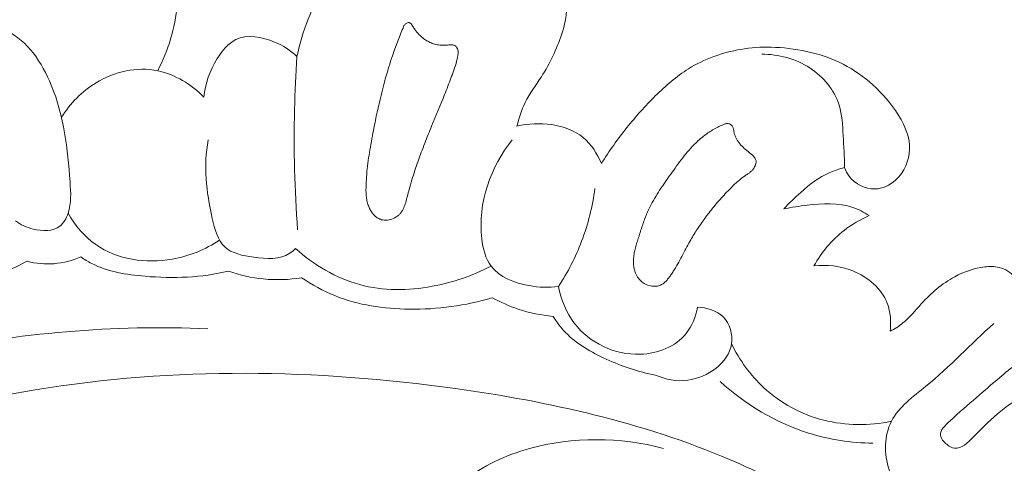
# Model space of a CAD drawing. Units: centimetres. Extents: x 1255 to 2094, y -542 to 111.
# Drawn here: x 1857 to 1863, y -304 to -301 of the extents above; entities that cross this region are included whole.
import ezdxf

# ---------------------------------------------------------------- set-up
doc = ezdxf.new("R2010")
doc.units = ezdxf.units.CM
doc.header["$MEASUREMENT"] = 0
doc.layers.add('layer 1', color=7, linetype='Continuous')

msp = doc.modelspace()

# ---------------------------------------------------------------- linework, layer by layer
at = {"layer": 'layer 1', "color": 250, "lineweight": 20}
for points, knots in [([(1848.3108, -297.57039), (1848.19802, -297.74743), (1848.09186, -297.9286), (1847.99122, -298.11313), (1847.99122, -298.11313), (1847.87241, -298.33087), (1847.76132, -298.55316), (1847.66336, -298.78137), (1847.66336, -298.78137), (1847.5746, -298.98804), (1847.49669, -299.19952), (1847.42175, -299.41211), (1847.42175, -299.41211), (1847.33764, -299.65092), (1847.25736, -299.89112), (1847.18891, -300.13528), (1847.18891, -300.13528), (1847.10544, -300.43278), (1847.03961, -300.73604), (1846.99389, -301.04342), (1846.99389, -301.04342), (1846.95143, -301.329), (1846.92632, -301.61822), (1846.92461, -301.9078), (1846.92461, -301.9078), (1846.92332, -302.13734), (1846.93666, -302.367), (1846.9725, -302.59709), (1846.9725, -302.59709), (1846.99428, -302.73739), (1847.02448, -302.87785), (1847.08537, -303.00604), (1847.08537, -303.00604), (1847.10707, -303.05166), (1847.13258, -303.0957), (1847.16161, -303.13731), (1847.16161, -303.13731), (1847.20306, -303.19653), (1847.25161, -303.25096), (1847.30445, -303.30021), (1847.30445, -303.30021), (1847.36732, -303.35895), (1847.43615, -303.4105), (1847.50941, -303.45729), (1847.50941, -303.45729), (1847.55101, -303.48377), (1847.59401, -303.50868), (1847.64068, -303.52091), (1847.64068, -303.52091), (1847.68027, -303.53121), (1847.72243, -303.53222), (1847.76255, -303.52576), (1847.76255, -303.52576), (1847.79399, -303.52069), (1847.82405, -303.51089), (1847.85325, -303.49869), (1847.85325, -303.49869), (1847.88019, -303.48735), (1847.90642, -303.4739), (1847.93502, -303.46757), (1847.93502, -303.46757), (1847.96799, -303.46023), (1848.00428, -303.46235), (1848.03737, -303.47296), (1848.03737, -303.47296), (1848.06521, -303.48192), (1848.0909, -303.49703), (1848.11449, -303.51457), (1848.11449, -303.51457), (1848.13729, -303.53147), (1848.15826, -303.55065), (1848.17727, -303.57168), (1848.17727, -303.57168), (1848.21522, -303.61366), (1848.24543, -303.66276), (1848.26703, -303.71531), (1848.26703, -303.71531), (1848.28741, -303.76483), (1848.30018, -303.8175), (1848.30099, -303.86989), (1848.30099, -303.86989), (1848.30161, -303.91366), (1848.29396, -303.95712), (1848.28106, -303.9985), (1848.28106, -303.9985), (1848.25602, -304.07877), (1848.21127, -304.15109), (1848.15757, -304.2157), (1848.15757, -304.2157), (1848.09699, -304.28869), (1848.02503, -304.35185), (1847.94307, -304.39753), (1847.94307, -304.39753), (1847.79684, -304.47896), (1847.61902, -304.50486), (1847.44536, -304.49538), (1847.44536, -304.49538), (1847.26187, -304.48532), (1847.08309, -304.43578), (1846.91883, -304.35475), (1846.91883, -304.35475), (1846.79159, -304.29202), (1846.67315, -304.21044), (1846.56679, -304.11576), (1846.56679, -304.11576), (1846.41393, -303.97965), (1846.28601, -303.81659), (1846.18093, -303.64094), (1846.18093, -303.64094), (1846.06999, -303.45557), (1845.98449, -303.25612), (1845.92773, -303.05062), (1845.92773, -303.05062), (1845.86613, -302.82755), (1845.83842, -302.59719), (1845.82097, -302.36713), (1845.82097, -302.36713), (1845.80437, -302.14873), (1845.79696, -301.9307), (1845.80654, -301.71398), (1845.80654, -301.71398), (1845.81786, -301.45907), (1845.85274, -301.20606), (1845.89229, -300.95444), (1845.89229, -300.95444), (1845.94131, -300.64315), (1845.99749, -300.33401), (1846.06223, -300.02658), (1846.06223, -300.02658), (1846.12093, -299.7479), (1846.18663, -299.47067), (1846.26955, -299.19905), (1846.26955, -299.19905), (1846.35192, -298.92942), (1846.45122, -298.66542), (1846.56244, -298.40714), (1846.56244, -298.40714), (1846.68746, -298.11696), (1846.82738, -297.83403), (1846.97212, -297.55377), (1846.97212, -297.55377), (1847.14041, -297.2279), (1847.31523, -296.90552), (1847.50347, -296.59134), (1847.50347, -296.59134), (1847.62751, -296.38439), (1847.75744, -296.18086), (1847.89576, -295.98352), (1847.89576, -295.98352), (1848.07957, -295.72105), (1848.27823, -295.46945), (1848.48762, -295.22705), (1848.48762, -295.22705), (1848.73738, -294.9378), (1849.00236, -294.6619), (1849.27937, -294.39887), (1849.27937, -294.39887), (1849.48185, -294.20671), (1849.69074, -294.02131), (1849.90397, -293.84076), (1849.90397, -293.84076), (1850.11031, -293.66605), (1850.32063, -293.49584), (1850.54108, -293.33929), (1850.54108, -293.33929), (1850.84573, -293.12268), (1851.1695, -292.93227), (1851.50192, -292.75828), (1851.50192, -292.75828), (1851.85062, -292.57563), (1852.20898, -292.4111), (1852.58196, -292.27957), (1852.58196, -292.27957), (1852.88305, -292.1733), (1853.19366, -292.08868), (1853.51081, -292.04326), (1853.51081, -292.04326), (1853.79052, -292.00317), (1854.07522, -291.99359), (1854.36063, -291.99694), (1854.36063, -291.99694), (1854.658, -292.0003), (1854.95615, -292.01765), (1855.24881, -292.07329), (1855.24881, -292.07329), (1855.52137, -292.12509), (1855.78911, -292.21009), (1856.04794, -292.31974), (1856.04794, -292.31974), (1856.28785, -292.42139), (1856.52004, -292.54407), (1856.72929, -292.69809), (1856.72929, -292.69809), (1856.88484, -292.81254), (1857.0277, -292.94426), (1857.16256, -293.08465), (1857.16256, -293.08465), (1857.2809, -293.20789), (1857.39299, -293.33789), (1857.47796, -293.48424), (1857.47796, -293.48424), (1857.54406, -293.59818), (1857.59367, -293.72198), (1857.62648, -293.84913), (1857.62648, -293.84913), (1857.64936, -293.93837), (1857.66406, -294.02922), (1857.66737, -294.12034), (1857.66737, -294.12034), (1857.67111, -294.22398), (1857.66029, -294.328), (1857.63445, -294.42743), (1857.63445, -294.42743), (1857.61379, -294.50683), (1857.58363, -294.58331), (1857.5444, -294.65475), (1857.5444, -294.65475), (1857.49607, -294.74308), (1857.43398, -294.82372), (1857.361, -294.89261), (1857.361, -294.89261), (1857.29414, -294.95574), (1857.21816, -295.00902), (1857.13511, -295.04955), (1857.13511, -295.04955), (1857.04021, -295.09595), (1856.93617, -295.12571), (1856.82929, -295.13245), (1856.82929, -295.13245), (1856.72729, -295.13893), (1856.62276, -295.12437), (1856.52505, -295.09123), (1856.52505, -295.09123), (1856.45858, -295.06858), (1856.39525, -295.0375), (1856.33491, -294.99968), (1856.33491, -294.99968), (1856.27586, -294.96271), (1856.2198, -294.91928), (1856.1776, -294.86409), (1856.1776, -294.86409), (1856.14139, -294.81665), (1856.11546, -294.76052), (1856.10513, -294.70197), (1856.10513, -294.70197), (1856.09919, -294.66785), (1856.09856, -294.63292), (1856.10684, -294.59992), (1856.10684, -294.59992), (1856.11471, -294.56848), (1856.13073, -294.53875), (1856.15229, -294.5155), (1856.15229, -294.5155), (1856.1929, -294.47169), (1856.25323, -294.45046), (1856.31288, -294.43377), (1856.31288, -294.43377), (1856.37853, -294.41541), (1856.44336, -294.40243), (1856.5104, -294.40202)], [0, 0, 0, 0, 0.0151515, 0.0151515, 0.0151515, 0.0151515, 0.030303, 0.030303, 0.030303, 0.030303, 0.0454545, 0.0454545, 0.0454545, 0.0454545, 0.0606061, 0.0606061, 0.0606061, 0.0606061, 0.0757576, 0.0757576, 0.0757576, 0.0757576, 0.0909091, 0.0909091, 0.0909091, 0.0909091, 0.1060606, 0.1060606, 0.1060606, 0.1060606, 0.1212121, 0.1212121, 0.1212121, 0.1212121, 0.1363636, 0.1363636, 0.1363636, 0.1363636, 0.1515152, 0.1515152, 0.1515152, 0.1515152, 0.1666667, 0.1666667, 0.1666667, 0.1666667, 0.1818182, 0.1818182, 0.1818182, 0.1818182, 0.1969697, 0.1969697, 0.1969697, 0.1969697, 0.2121212, 0.2121212, 0.2121212, 0.2121212, 0.2272727, 0.2272727, 0.2272727, 0.2272727, 0.2424242, 0.2424242, 0.2424242, 0.2424242, 0.2575758, 0.2575758, 0.2575758, 0.2575758, 0.2727273, 0.2727273, 0.2727273, 0.2727273, 0.2878788, 0.2878788, 0.2878788, 0.2878788, 0.3030303, 0.3030303, 0.3030303, 0.3030303, 0.3181818, 0.3181818, 0.3181818, 0.3181818, 0.3333333, 0.3333333, 0.3333333, 0.3333333, 0.3484848, 0.3484848, 0.3484848, 0.3484848, 0.3636364, 0.3636364, 0.3636364, 0.3636364, 0.3787879, 0.3787879, 0.3787879, 0.3787879, 0.3939394, 0.3939394, 0.3939394, 0.3939394, 0.4090909, 0.4090909, 0.4090909, 0.4090909, 0.4242424, 0.4242424, 0.4242424, 0.4242424, 0.4393939, 0.4393939, 0.4393939, 0.4393939, 0.4545455, 0.4545455, 0.4545455, 0.4545455, 0.469697, 0.469697, 0.469697, 0.469697, 0.4848485, 0.4848485, 0.4848485, 0.4848485, 0.5, 0.5, 0.5, 0.5, 0.5151515, 0.5151515, 0.5151515, 0.5151515, 0.530303, 0.530303, 0.530303, 0.530303, 0.5454545, 0.5454545, 0.5454545, 0.5454545, 0.5606061, 0.5606061, 0.5606061, 0.5606061, 0.5757576, 0.5757576, 0.5757576, 0.5757576, 0.5909091, 0.5909091, 0.5909091, 0.5909091, 0.6060606, 0.6060606, 0.6060606, 0.6060606, 0.6212121, 0.6212121, 0.6212121, 0.6212121, 0.6363636, 0.6363636, 0.6363636, 0.6363636, 0.6515152, 0.6515152, 0.6515152, 0.6515152, 0.6666667, 0.6666667, 0.6666667, 0.6666667, 0.6818182, 0.6818182, 0.6818182, 0.6818182, 0.6969697, 0.6969697, 0.6969697, 0.6969697, 0.7121212, 0.7121212, 0.7121212, 0.7121212, 0.7272727, 0.7272727, 0.7272727, 0.7272727, 0.7424242, 0.7424242, 0.7424242, 0.7424242, 0.7575758, 0.7575758, 0.7575758, 0.7575758, 0.7727273, 0.7727273, 0.7727273, 0.7727273, 0.7878788, 0.7878788, 0.7878788, 0.7878788, 0.8030303, 0.8030303, 0.8030303, 0.8030303, 0.8181818, 0.8181818, 0.8181818, 0.8181818, 0.8333333, 0.8333333, 0.8333333, 0.8333333, 0.8484848, 0.8484848, 0.8484848, 0.8484848, 0.8636364, 0.8636364, 0.8636364, 0.8636364, 0.8787879, 0.8787879, 0.8787879, 0.8787879, 0.8939394, 0.8939394, 0.8939394, 0.8939394, 0.9090909, 0.9090909, 0.9090909, 0.9090909, 0.9242424, 0.9242424, 0.9242424, 0.9242424, 0.9393939, 0.9393939, 0.9393939, 0.9393939, 0.9545455, 0.9545455, 0.9545455, 0.9545455, 0.969697, 0.969697, 0.969697, 0.969697, 1, 1, 1, 1]), ([(1857.43382, -300.39537), (1857.46582, -300.41357), (1857.49622, -300.43587), (1857.52192, -300.46227), (1857.52192, -300.46227), (1857.56812, -300.50987), (1857.59922, -300.57107), (1857.62282, -300.63447), (1857.62282, -300.63447), (1857.67092, -300.76367), (1857.68802, -300.90217), (1857.67612, -301.03847), (1857.67612, -301.03847), (1857.66422, -301.17537), (1857.62302, -301.30997), (1857.56012, -301.43067)], [0, 0, 0, 0, 0.2, 0.2, 0.2, 0.2, 0.4, 0.4, 0.4, 0.4, 0.6, 0.6, 0.6, 0.6, 1, 1, 1, 1]), ([(1859.70401, -301.76147), (1859.71541, -301.71307), (1859.73051, -301.66497), (1859.75261, -301.62067), (1859.75261, -301.62067), (1859.77961, -301.56647), (1859.81691, -301.51797), (1859.84981, -301.46697), (1859.84981, -301.46697), (1859.90081, -301.38757), (1859.94111, -301.30217), (1859.97101, -301.21117), (1859.97101, -301.21117), (1859.98771, -301.16037), (1860.00121, -301.10787), (1860.00001, -301.05567), (1860.00001, -301.05567), (1859.99731, -300.94607), (1859.92931, -300.83767), (1859.84561, -300.76227), (1859.84561, -300.76227), (1859.79811, -300.71947), (1859.74551, -300.68727), (1859.69121, -300.65617), (1859.69121, -300.65617), (1859.56581, -300.58407), (1859.43171, -300.51737), (1859.28882, -300.49757), (1859.28882, -300.49757), (1859.20412, -300.48577), (1859.11632, -300.49047), (1859.03332, -300.51297), (1859.03332, -300.51297), (1858.92782, -300.54157), (1858.83002, -300.59897), (1858.74892, -300.67267), (1858.74892, -300.67267), (1858.67362, -300.74137), (1858.61272, -300.82407), (1858.56072, -300.91227), (1858.56072, -300.91227), (1858.48162, -301.04657), (1858.42292, -301.19347), (1858.39122, -301.34537)], [0, 0, 0, 0, 0.0833333, 0.0833333, 0.0833333, 0.0833333, 0.1666667, 0.1666667, 0.1666667, 0.1666667, 0.25, 0.25, 0.25, 0.25, 0.3333333, 0.3333333, 0.3333333, 0.3333333, 0.4166667, 0.4166667, 0.4166667, 0.4166667, 0.5, 0.5, 0.5, 0.5, 0.5833333, 0.5833333, 0.5833333, 0.5833333, 0.6666667, 0.6666667, 0.6666667, 0.6666667, 0.75, 0.75, 0.75, 0.75, 0.8333333, 0.8333333, 0.8333333, 0.8333333, 1, 1, 1, 1]), ([(1856.71162, -302.32757), (1856.74302, -302.35037), (1856.77762, -302.36627), (1856.81712, -302.37597), (1856.81712, -302.37597), (1856.87152, -302.38947), (1856.93502, -302.39137), (1856.97582, -302.35937), (1856.97582, -302.35937), (1856.99912, -302.34127), (1857.01502, -302.31207), (1857.02512, -302.28237), (1857.02512, -302.28237), (1857.04592, -302.22107), (1857.04182, -302.15717), (1857.03712, -302.09387), (1857.03712, -302.09387), (1857.02252, -301.89647), (1857.00262, -301.70437), (1856.92482, -301.51667), (1856.92482, -301.51667), (1856.86932, -301.38267), (1856.78442, -301.25087), (1856.65932, -301.19377), (1856.65932, -301.19377), (1856.60602, -301.16947), (1856.54542, -301.15867), (1856.48572, -301.15857), (1856.48572, -301.15857), (1856.43772, -301.15847), (1856.39022, -301.16537), (1856.34463, -301.17887)], [0, 0, 0, 0, 0.1111111, 0.1111111, 0.1111111, 0.1111111, 0.2222222, 0.2222222, 0.2222222, 0.2222222, 0.3333333, 0.3333333, 0.3333333, 0.3333333, 0.4444444, 0.4444444, 0.4444444, 0.4444444, 0.5555556, 0.5555556, 0.5555556, 0.5555556, 0.6666667, 0.6666667, 0.6666667, 0.6666667, 0.7777778, 0.7777778, 0.7777778, 0.7777778, 1, 1, 1, 1]), ([(1859.02402, -301.17577), (1859.01272, -301.20367), (1859.00162, -301.23157), (1858.99092, -301.25967), (1858.99092, -301.25967), (1858.98052, -301.28707), (1858.97042, -301.31457), (1858.96092, -301.34227), (1858.96092, -301.34227), (1858.95362, -301.36367), (1858.94652, -301.38527), (1858.93982, -301.40687), (1858.93982, -301.40687), (1858.92982, -301.43907), (1858.92052, -301.47157), (1858.91182, -301.50417), (1858.91182, -301.50417), (1858.89412, -301.56987), (1858.87862, -301.63607), (1858.86462, -301.70267), (1858.86462, -301.70267), (1858.85772, -301.73557), (1858.85112, -301.76867), (1858.84472, -301.80167), (1858.84472, -301.80167), (1858.84032, -301.82467), (1858.83602, -301.84777), (1858.83192, -301.87087), (1858.83192, -301.87087), (1858.82432, -301.91367), (1858.81752, -301.95667), (1858.81252, -301.99987), (1858.81252, -301.99987), (1858.81002, -302.02187), (1858.80782, -302.04387), (1858.80632, -302.06587), (1858.80632, -302.06587), (1858.80552, -302.07707), (1858.80482, -302.08827), (1858.80432, -302.09957), (1858.80432, -302.09957), (1858.80402, -302.10577), (1858.80372, -302.11207), (1858.80352, -302.11837), (1858.80352, -302.11837), (1858.80322, -302.12817), (1858.80302, -302.13797), (1858.80312, -302.14787), (1858.80312, -302.14787), (1858.80332, -302.15777), (1858.80372, -302.16777), (1858.80462, -302.17757), (1858.80462, -302.17757), (1858.80552, -302.18757), (1858.80692, -302.19747), (1858.80892, -302.20727), (1858.80892, -302.20727), (1858.81092, -302.21717), (1858.81362, -302.22687), (1858.81712, -302.23637), (1858.81712, -302.23637), (1858.82012, -302.24447), (1858.82372, -302.25227), (1858.82782, -302.25987), (1858.82782, -302.25987), (1858.83132, -302.26637), (1858.83522, -302.27257), (1858.83962, -302.27847), (1858.83962, -302.27847), (1858.84392, -302.28437), (1858.84872, -302.28997), (1858.85392, -302.29517), (1858.85392, -302.29517), (1858.85912, -302.30017), (1858.86472, -302.30477), (1858.87072, -302.30867), (1858.87072, -302.30867), (1858.87662, -302.31257), (1858.88302, -302.31587), (1858.88972, -302.31817)], [0, 0, 0, 0, 0.047619, 0.047619, 0.047619, 0.047619, 0.0952381, 0.0952381, 0.0952381, 0.0952381, 0.1428571, 0.1428571, 0.1428571, 0.1428571, 0.1904762, 0.1904762, 0.1904762, 0.1904762, 0.2380952, 0.2380952, 0.2380952, 0.2380952, 0.2857143, 0.2857143, 0.2857143, 0.2857143, 0.3333333, 0.3333333, 0.3333333, 0.3333333, 0.3809524, 0.3809524, 0.3809524, 0.3809524, 0.4285714, 0.4285714, 0.4285714, 0.4285714, 0.4761905, 0.4761905, 0.4761905, 0.4761905, 0.5238095, 0.5238095, 0.5238095, 0.5238095, 0.5714286, 0.5714286, 0.5714286, 0.5714286, 0.6190476, 0.6190476, 0.6190476, 0.6190476, 0.6666667, 0.6666667, 0.6666667, 0.6666667, 0.7142857, 0.7142857, 0.7142857, 0.7142857, 0.7619048, 0.7619048, 0.7619048, 0.7619048, 0.8095238, 0.8095238, 0.8095238, 0.8095238, 0.8571429, 0.8571429, 0.8571429, 0.8571429, 0.9047619, 0.9047619, 0.9047619, 0.9047619, 1, 1, 1, 1]), ([(1858.88972, -302.31817), (1858.89882, -302.32137), (1858.90842, -302.32287), (1858.91802, -302.32307), (1858.91802, -302.32307), (1858.92282, -302.32307), (1858.92762, -302.32287), (1858.93242, -302.32227), (1858.93242, -302.32227), (1858.93782, -302.32157), (1858.94322, -302.32057), (1858.94852, -302.31917), (1858.94852, -302.31917), (1858.96082, -302.31597), (1858.97262, -302.31087), (1858.98342, -302.30397), (1858.98342, -302.30397), (1858.98862, -302.30067), (1858.99372, -302.29687), (1858.99832, -302.29267), (1858.99832, -302.29267), (1859.00272, -302.28867), (1859.00672, -302.28437), (1859.01042, -302.27967), (1859.01042, -302.27967), (1859.01402, -302.27517), (1859.01722, -302.27037), (1859.02022, -302.26537), (1859.02022, -302.26537), (1859.02312, -302.26037), (1859.02572, -302.25517), (1859.02812, -302.24997), (1859.02812, -302.24997), (1859.03292, -302.23927), (1859.03682, -302.22807), (1859.04012, -302.21687), (1859.04012, -302.21687), (1859.04372, -302.20477), (1859.04682, -302.19257), (1859.04992, -302.18037), (1859.04992, -302.18037), (1859.05332, -302.16707), (1859.05682, -302.15367), (1859.06052, -302.14037), (1859.06052, -302.14037), (1859.06572, -302.12117), (1859.07132, -302.10197), (1859.07712, -302.08287), (1859.07712, -302.08287), (1859.08842, -302.04557), (1859.10062, -302.00847), (1859.11362, -301.97177), (1859.11362, -301.97177), (1859.12632, -301.93567), (1859.13982, -301.89977), (1859.15372, -301.86407), (1859.15372, -301.86407), (1859.16712, -301.82967), (1859.18092, -301.79537), (1859.19492, -301.76127), (1859.19492, -301.76127), (1859.22072, -301.69817), (1859.24712, -301.63527), (1859.27242, -301.57197), (1859.27242, -301.57197), (1859.28512, -301.53997), (1859.29772, -301.50787), (1859.30972, -301.47557), (1859.30972, -301.47557), (1859.31271, -301.46747), (1859.31571, -301.45927), (1859.31871, -301.45107), (1859.31871, -301.45107), (1859.32171, -301.44287), (1859.32471, -301.43467), (1859.32751, -301.42647), (1859.32751, -301.42647), (1859.33371, -301.40897), (1859.33941, -301.39137), (1859.34401, -301.37337), (1859.34401, -301.37337), (1859.34631, -301.36477), (1859.34821, -301.35617), (1859.35001, -301.34747), (1859.35001, -301.34747), (1859.35041, -301.34557), (1859.35071, -301.34377), (1859.35111, -301.34187), (1859.35111, -301.34187), (1859.35171, -301.33817), (1859.35231, -301.33427), (1859.35261, -301.33047), (1859.35261, -301.33047), (1859.35301, -301.32647), (1859.35311, -301.32247), (1859.35291, -301.31857), (1859.35291, -301.31857), (1859.35271, -301.31437), (1859.35221, -301.31027), (1859.35121, -301.30627), (1859.35121, -301.30627), (1859.35001, -301.30167), (1859.34841, -301.29727), (1859.34611, -301.29317), (1859.34611, -301.29317), (1859.34491, -301.29107), (1859.34361, -301.28917), (1859.34201, -301.28737), (1859.34201, -301.28737), (1859.34051, -301.28557), (1859.33871, -301.28387), (1859.33671, -301.28257), (1859.33671, -301.28257), (1859.33481, -301.28127), (1859.33281, -301.28017), (1859.33071, -301.27927), (1859.33071, -301.27927), (1859.32861, -301.27847), (1859.32641, -301.27787), (1859.32431, -301.27737), (1859.32431, -301.27737), (1859.32211, -301.27697), (1859.31991, -301.27667), (1859.31771, -301.27657), (1859.31771, -301.27657), (1859.31371, -301.27627), (1859.30962, -301.27627), (1859.30562, -301.27657), (1859.30562, -301.27657), (1859.30042, -301.27677), (1859.29532, -301.27727), (1859.29012, -301.27767), (1859.29012, -301.27767), (1859.27772, -301.27857), (1859.26532, -301.27887), (1859.25292, -301.27827), (1859.25292, -301.27827), (1859.24212, -301.27777), (1859.23132, -301.27647), (1859.22082, -301.27417), (1859.22082, -301.27417), (1859.21082, -301.27207), (1859.20102, -301.26897), (1859.19162, -301.26497), (1859.19162, -301.26497), (1859.18682, -301.26287), (1859.18202, -301.26067), (1859.17742, -301.25817), (1859.17742, -301.25817), (1859.16932, -301.25387), (1859.16152, -301.24897), (1859.15392, -301.24357), (1859.15392, -301.24357), (1859.14622, -301.23807), (1859.13872, -301.23217), (1859.13162, -301.22577), (1859.13162, -301.22577), (1859.12462, -301.21947), (1859.11792, -301.21277), (1859.11162, -301.20577), (1859.11162, -301.20577), (1859.10712, -301.20077), (1859.10282, -301.19547), (1859.09882, -301.19007), (1859.09882, -301.19007), (1859.09672, -301.18727), (1859.09472, -301.18437), (1859.09272, -301.18147), (1859.09272, -301.18147), (1859.08802, -301.17467), (1859.08352, -301.16767), (1859.07902, -301.16067)], [0, 0, 0, 0, 0.0227273, 0.0227273, 0.0227273, 0.0227273, 0.0454545, 0.0454545, 0.0454545, 0.0454545, 0.0681818, 0.0681818, 0.0681818, 0.0681818, 0.0909091, 0.0909091, 0.0909091, 0.0909091, 0.1136364, 0.1136364, 0.1136364, 0.1136364, 0.1363636, 0.1363636, 0.1363636, 0.1363636, 0.1590909, 0.1590909, 0.1590909, 0.1590909, 0.1818182, 0.1818182, 0.1818182, 0.1818182, 0.2045455, 0.2045455, 0.2045455, 0.2045455, 0.2272727, 0.2272727, 0.2272727, 0.2272727, 0.25, 0.25, 0.25, 0.25, 0.2727273, 0.2727273, 0.2727273, 0.2727273, 0.2954545, 0.2954545, 0.2954545, 0.2954545, 0.3181818, 0.3181818, 0.3181818, 0.3181818, 0.3409091, 0.3409091, 0.3409091, 0.3409091, 0.3636364, 0.3636364, 0.3636364, 0.3636364, 0.3863636, 0.3863636, 0.3863636, 0.3863636, 0.4090909, 0.4090909, 0.4090909, 0.4090909, 0.4318182, 0.4318182, 0.4318182, 0.4318182, 0.4545455, 0.4545455, 0.4545455, 0.4545455, 0.4772727, 0.4772727, 0.4772727, 0.4772727, 0.5, 0.5, 0.5, 0.5, 0.5227273, 0.5227273, 0.5227273, 0.5227273, 0.5454545, 0.5454545, 0.5454545, 0.5454545, 0.5681818, 0.5681818, 0.5681818, 0.5681818, 0.5909091, 0.5909091, 0.5909091, 0.5909091, 0.6136364, 0.6136364, 0.6136364, 0.6136364, 0.6363636, 0.6363636, 0.6363636, 0.6363636, 0.6590909, 0.6590909, 0.6590909, 0.6590909, 0.6818182, 0.6818182, 0.6818182, 0.6818182, 0.7045455, 0.7045455, 0.7045455, 0.7045455, 0.7272727, 0.7272727, 0.7272727, 0.7272727, 0.75, 0.75, 0.75, 0.75, 0.7727273, 0.7727273, 0.7727273, 0.7727273, 0.7954545, 0.7954545, 0.7954545, 0.7954545, 0.8181818, 0.8181818, 0.8181818, 0.8181818, 0.8409091, 0.8409091, 0.8409091, 0.8409091, 0.8636364, 0.8636364, 0.8636364, 0.8636364, 0.8863636, 0.8863636, 0.8863636, 0.8863636, 0.9090909, 0.9090909, 0.9090909, 0.9090909, 0.9318182, 0.9318182, 0.9318182, 0.9318182, 0.9545455, 0.9545455, 0.9545455, 0.9545455, 1, 1, 1, 1]), ([(1859.07902, -301.16067), (1859.07692, -301.15747), (1859.07482, -301.15427), (1859.07232, -301.15137), (1859.07232, -301.15137), (1859.07092, -301.14967), (1859.06922, -301.14807), (1859.06742, -301.14677), (1859.06742, -301.14677), (1859.06572, -301.14547), (1859.06372, -301.14447), (1859.06162, -301.14387), (1859.06162, -301.14387), (1859.06052, -301.14347), (1859.05932, -301.14327), (1859.05812, -301.14317), (1859.05812, -301.14317), (1859.05672, -301.14307), (1859.05532, -301.14317), (1859.05392, -301.14337), (1859.05392, -301.14337), (1859.05142, -301.14387), (1859.04892, -301.14467), (1859.04652, -301.14587), (1859.04652, -301.14587), (1859.04362, -301.14737), (1859.04102, -301.14917), (1859.03862, -301.15147), (1859.03862, -301.15147), (1859.03672, -301.15317), (1859.03502, -301.15507), (1859.03362, -301.15707), (1859.03362, -301.15707), (1859.03212, -301.15897), (1859.03092, -301.16107), (1859.02972, -301.16317), (1859.02972, -301.16317), (1859.02752, -301.16717), (1859.02582, -301.17147), (1859.02402, -301.17577)], [0, 0, 0, 0, 0.0909091, 0.0909091, 0.0909091, 0.0909091, 0.1818182, 0.1818182, 0.1818182, 0.1818182, 0.2727273, 0.2727273, 0.2727273, 0.2727273, 0.3636364, 0.3636364, 0.3636364, 0.3636364, 0.4545455, 0.4545455, 0.4545455, 0.4545455, 0.5454545, 0.5454545, 0.5454545, 0.5454545, 0.6363636, 0.6363636, 0.6363636, 0.6363636, 0.7272727, 0.7272727, 0.7272727, 0.7272727, 0.8181818, 0.8181818, 0.8181818, 0.8181818, 1, 1, 1, 1]), ([(1857.83582, -301.58817), (1857.84362, -301.50747), (1857.87132, -301.43017), (1857.91542, -301.35857), (1857.91542, -301.35857), (1857.94452, -301.31147), (1857.98072, -301.26677), (1858.02702, -301.24477), (1858.02702, -301.24477), (1858.09432, -301.21277), (1858.18302, -301.22877), (1858.25732, -301.25967), (1858.25732, -301.25967), (1858.30832, -301.28087), (1858.35252, -301.30897), (1858.39122, -301.34537)], [0, 0, 0, 0, 0.2, 0.2, 0.2, 0.2, 0.4, 0.4, 0.4, 0.4, 0.6, 0.6, 0.6, 0.6, 1, 1, 1, 1]), ([(1861.65841, -302.00887), (1861.66531, -302.02747), (1861.67431, -302.04527), (1861.68651, -302.06127), (1861.68651, -302.06127), (1861.72161, -302.10737), (1861.78221, -302.13787), (1861.84001, -302.13657), (1861.84001, -302.13657), (1861.88551, -302.13547), (1861.92921, -302.11477), (1861.96351, -302.08357), (1861.96351, -302.08357), (1862.01491, -302.03707), (1862.04531, -301.96737), (1862.04731, -301.89967), (1862.04731, -301.89967), (1862.04961, -301.81727), (1862.00971, -301.73787), (1861.96201, -301.66847), (1861.96201, -301.66847), (1861.91721, -301.60307), (1861.86551, -301.54657), (1861.80691, -301.49697), (1861.80691, -301.49697), (1861.75231, -301.45077), (1861.69151, -301.41067), (1861.62671, -301.37997), (1861.62671, -301.37997), (1861.56461, -301.35067), (1861.49871, -301.33007), (1861.43161, -301.31547), (1861.43161, -301.31547), (1861.36231, -301.30037), (1861.29171, -301.29167), (1861.22101, -301.29017), (1861.22101, -301.29017), (1861.16031, -301.28887), (1861.09961, -301.29287), (1861.03961, -301.30307), (1861.03961, -301.30307), (1860.92991, -301.32157), (1860.82251, -301.36047), (1860.72801, -301.41907), (1860.72801, -301.41907), (1860.65531, -301.46417), (1860.59031, -301.52097), (1860.52931, -301.58147), (1860.52931, -301.58147), (1860.46931, -301.64097), (1860.41311, -301.70397), (1860.36041, -301.76997), (1860.36041, -301.76997), (1860.30581, -301.83827), (1860.25491, -301.90977), (1860.20821, -301.98387)], [0, 0, 0, 0, 0.0666667, 0.0666667, 0.0666667, 0.0666667, 0.1333333, 0.1333333, 0.1333333, 0.1333333, 0.2, 0.2, 0.2, 0.2, 0.2666667, 0.2666667, 0.2666667, 0.2666667, 0.3333333, 0.3333333, 0.3333333, 0.3333333, 0.4, 0.4, 0.4, 0.4, 0.4666667, 0.4666667, 0.4666667, 0.4666667, 0.5333333, 0.5333333, 0.5333333, 0.5333333, 0.6, 0.6, 0.6, 0.6, 0.6666667, 0.6666667, 0.6666667, 0.6666667, 0.7333333, 0.7333333, 0.7333333, 0.7333333, 0.8, 0.8, 0.8, 0.8, 0.8666667, 0.8666667, 0.8666667, 0.8666667, 1, 1, 1, 1]), ([(1858.39122, -301.34537), (1858.38402, -301.45097), (1858.37922, -301.55677), (1858.37672, -301.66267), (1858.37672, -301.66267), (1858.37102, -301.90207), (1858.37732, -302.14187), (1858.39532, -302.38057)], [0, 0, 0, 0, 0.3333333, 0.3333333, 0.3333333, 0.3333333, 1, 1, 1, 1]), ([(1861.65841, -302.00887), (1861.65871, -301.94477), (1861.65401, -301.88107), (1861.65041, -301.81657), (1861.65041, -301.81657), (1861.64701, -301.75537), (1861.64461, -301.69327), (1861.62651, -301.63547), (1861.62651, -301.63547), (1861.59841, -301.54597), (1861.53241, -301.46677), (1861.45211, -301.41427), (1861.45211, -301.41427), (1861.36641, -301.35817), (1861.26441, -301.33257), (1861.16491, -301.33157)], [0, 0, 0, 0, 0.2, 0.2, 0.2, 0.2, 0.4, 0.4, 0.4, 0.4, 0.6, 0.6, 0.6, 0.6, 1, 1, 1, 1]), ([(1856.98592, -301.70887), (1857.03812, -301.62637), (1857.10772, -301.55387), (1857.19262, -301.50247), (1857.19262, -301.50247), (1857.30202, -301.43637), (1857.43682, -301.40547), (1857.56012, -301.43067), (1857.56012, -301.43067), (1857.66442, -301.45197), (1857.76052, -301.51347), (1857.83582, -301.58817)], [0, 0, 0, 0, 0.25, 0.25, 0.25, 0.25, 0.5, 0.5, 0.5, 0.5, 1, 1, 1, 1]), ([(1860.20821, -301.98387), (1860.18281, -301.92607), (1860.14741, -301.86967), (1860.09911, -301.82957), (1860.09911, -301.82957), (1859.99611, -301.74397), (1859.83461, -301.73307), (1859.70401, -301.76147)], [0, 0, 0, 0, 0.3333333, 0.3333333, 0.3333333, 0.3333333, 1, 1, 1, 1]), ([(1860.47101, -302.70547), (1860.47581, -302.70787), (1860.48071, -302.70987), (1860.48571, -302.71157), (1860.48571, -302.71157), (1860.49081, -302.71327), (1860.49601, -302.71467), (1860.50131, -302.71567), (1860.50131, -302.71567), (1860.50651, -302.71677), (1860.51181, -302.71747), (1860.51711, -302.71787), (1860.51711, -302.71787), (1860.52221, -302.71827), (1860.52741, -302.71827), (1860.53261, -302.71787), (1860.53261, -302.71787), (1860.53871, -302.71737), (1860.54481, -302.71637), (1860.55061, -302.71457), (1860.55061, -302.71457), (1860.55771, -302.71257), (1860.56451, -302.70947), (1860.57091, -302.70557), (1860.57091, -302.70557), (1860.57711, -302.70177), (1860.58281, -302.69737), (1860.58821, -302.69237), (1860.58821, -302.69237), (1860.59351, -302.68747), (1860.59851, -302.68207), (1860.60311, -302.67647), (1860.60311, -302.67647), (1860.60781, -302.67087), (1860.61221, -302.66507), (1860.61641, -302.65917), (1860.61641, -302.65917), (1860.61851, -302.65617), (1860.62061, -302.65317), (1860.62271, -302.65017), (1860.62271, -302.65017), (1860.62761, -302.64307), (1860.63231, -302.63587), (1860.63701, -302.62857), (1860.63701, -302.62857), (1860.64611, -302.61427), (1860.65471, -302.59967), (1860.66301, -302.58487), (1860.66301, -302.58487), (1860.67991, -302.55487), (1860.69561, -302.52427), (1860.71171, -302.49387), (1860.71171, -302.49387), (1860.71941, -302.47917), (1860.72731, -302.46457), (1860.73551, -302.45017), (1860.73551, -302.45017), (1860.74221, -302.43837), (1860.74901, -302.42667), (1860.75611, -302.41507), (1860.75611, -302.41507), (1860.77031, -302.39187), (1860.78511, -302.36907), (1860.80061, -302.34667), (1860.80061, -302.34667), (1860.81651, -302.32367), (1860.83311, -302.30107), (1860.85021, -302.27887), (1860.85021, -302.27887), (1860.86901, -302.25467), (1860.88841, -302.23097), (1860.90851, -302.20787), (1860.90851, -302.20787), (1860.92881, -302.18447), (1860.94981, -302.16167), (1860.97151, -302.13957), (1860.97151, -302.13957), (1860.98501, -302.12577), (1860.99871, -302.11227), (1861.01301, -302.09937), (1861.01301, -302.09937), (1861.02651, -302.08717), (1861.04051, -302.07537), (1861.05521, -302.06467), (1861.05521, -302.06467), (1861.06091, -302.06057), (1861.06661, -302.05657), (1861.07251, -302.05277), (1861.07251, -302.05277), (1861.07531, -302.05087), (1861.07821, -302.04907), (1861.08101, -302.04727), (1861.08101, -302.04727), (1861.08621, -302.04387), (1861.09141, -302.04027), (1861.09631, -302.03637), (1861.09631, -302.03637), (1861.10091, -302.03257), (1861.10531, -302.02847), (1861.10931, -302.02397), (1861.10931, -302.02397), (1861.11271, -302.02007), (1861.11591, -302.01597), (1861.11871, -302.01157), (1861.11871, -302.01157), (1861.12131, -302.00747), (1861.12371, -302.00317), (1861.12571, -301.99877), (1861.12571, -301.99877), (1861.12671, -301.99637), (1861.12761, -301.99397), (1861.12841, -301.99157), (1861.12841, -301.99157), (1861.12991, -301.98677), (1861.13091, -301.98177), (1861.13101, -301.97667), (1861.13101, -301.97667), (1861.13111, -301.97417), (1861.13101, -301.97167), (1861.13061, -301.96927), (1861.13061, -301.96927), (1861.13011, -301.96607), (1861.12931, -301.96297), (1861.12811, -301.96007), (1861.12811, -301.96007), (1861.12661, -301.95667), (1861.12481, -301.95337), (1861.12261, -301.95037), (1861.12261, -301.95037), (1861.12051, -301.94737), (1861.11801, -301.94447), (1861.11551, -301.94177), (1861.11551, -301.94177), (1861.11291, -301.93907), (1861.11021, -301.93647), (1861.10741, -301.93397), (1861.10741, -301.93397), (1861.10461, -301.93157), (1861.10181, -301.92917), (1861.09901, -301.92677), (1861.09901, -301.92677), (1861.08851, -301.91807), (1861.07801, -301.90947), (1861.06771, -301.90057), (1861.06771, -301.90057), (1861.05821, -301.89227), (1861.04901, -301.88377), (1861.04051, -301.87447), (1861.04051, -301.87447), (1861.03251, -301.86557), (1861.02521, -301.85607), (1861.01901, -301.84587), (1861.01901, -301.84587), (1861.01281, -301.83577), (1861.00761, -301.82487), (1861.00371, -301.81357), (1861.00371, -301.81357), (1861.00181, -301.80787), (1861.00021, -301.80207), (1860.99891, -301.79617), (1860.99891, -301.79617), (1860.99851, -301.79407), (1860.99811, -301.79197), (1860.99781, -301.78987), (1860.99781, -301.78987), (1860.99741, -301.78727), (1860.99701, -301.78467), (1860.99651, -301.78217), (1860.99651, -301.78217), (1860.99601, -301.77967), (1860.99551, -301.77707), (1860.99491, -301.77467), (1860.99491, -301.77467), (1860.99421, -301.77207), (1860.99331, -301.76947), (1860.99221, -301.76707), (1860.99221, -301.76707), (1860.99111, -301.76457), (1860.98971, -301.76217), (1860.98801, -301.75997), (1860.98801, -301.75997), (1860.98601, -301.75737), (1860.98361, -301.75507), (1860.98101, -301.75317), (1860.98101, -301.75317), (1860.97831, -301.75117), (1860.97541, -301.74957), (1860.97231, -301.74847), (1860.97231, -301.74847), (1860.96941, -301.74747), (1860.96641, -301.74677), (1860.96341, -301.74647), (1860.96341, -301.74647), (1860.96071, -301.74627), (1860.95801, -301.74637), (1860.95521, -301.74667), (1860.95521, -301.74667), (1860.95261, -301.74707), (1860.95001, -301.74757), (1860.94741, -301.74827), (1860.94741, -301.74827), (1860.94251, -301.74967), (1860.93771, -301.75167), (1860.93301, -301.75367), (1860.93301, -301.75367), (1860.91191, -301.76257), (1860.89141, -301.77287), (1860.87161, -301.78447), (1860.87161, -301.78447), (1860.85261, -301.79577), (1860.83431, -301.80827), (1860.81691, -301.82197), (1860.81691, -301.82197), (1860.80551, -301.83097), (1860.79451, -301.84037), (1860.78391, -301.85017), (1860.78391, -301.85017), (1860.76921, -301.86377), (1860.75521, -301.87807), (1860.74171, -301.89297), (1860.74171, -301.89297), (1860.72811, -301.90787), (1860.71511, -301.92337), (1860.70251, -301.93917), (1860.70251, -301.93917), (1860.68991, -301.95487), (1860.67771, -301.97097), (1860.66581, -301.98717), (1860.66581, -301.98717), (1860.65381, -302.00347), (1860.64201, -302.01997), (1860.63031, -302.03637), (1860.63031, -302.03637), (1860.61891, -302.05247), (1860.60751, -302.06847), (1860.59621, -302.08457), (1860.59621, -302.08457), (1860.57401, -302.11617), (1860.55241, -302.14817), (1860.53241, -302.18127), (1860.53241, -302.18127), (1860.51341, -302.21277), (1860.49601, -302.24527), (1860.48141, -302.27907), (1860.48141, -302.27907), (1860.47671, -302.29007), (1860.47221, -302.30117), (1860.46791, -302.31237), (1860.46791, -302.31237), (1860.46371, -302.32367), (1860.45961, -302.33487), (1860.45571, -302.34627), (1860.45571, -302.34627), (1860.45171, -302.35777), (1860.44781, -302.36937), (1860.44411, -302.38097), (1860.44411, -302.38097), (1860.44031, -302.39257), (1860.43661, -302.40427), (1860.43291, -302.41587), (1860.43291, -302.41587), (1860.42951, -302.42667), (1860.42611, -302.43747), (1860.42271, -302.44827), (1860.42271, -302.44827), (1860.41931, -302.45917), (1860.41601, -302.46997), (1860.41301, -302.48087), (1860.41301, -302.48087), (1860.41031, -302.49107), (1860.40781, -302.50127), (1860.40571, -302.51147), (1860.40571, -302.51147), (1860.40361, -302.52177), (1860.40191, -302.53217), (1860.40081, -302.54257), (1860.40081, -302.54257), (1860.39901, -302.55887), (1860.39871, -302.57527), (1860.40031, -302.59157), (1860.40031, -302.59157), (1860.40091, -302.59817), (1860.40191, -302.60467), (1860.40321, -302.61107), (1860.40321, -302.61107), (1860.40451, -302.61747), (1860.40621, -302.62387), (1860.40821, -302.63007), (1860.40821, -302.63007), (1860.41011, -302.63597), (1860.41241, -302.64177), (1860.41501, -302.64737), (1860.41501, -302.64737), (1860.41771, -302.65287), (1860.42071, -302.65827), (1860.42411, -302.66347), (1860.42411, -302.66347), (1860.42981, -302.67217), (1860.43651, -302.68027), (1860.44421, -302.68727), (1860.44421, -302.68727), (1860.45231, -302.69457), (1860.46131, -302.70077), (1860.47101, -302.70547)], [0, 0, 0, 0, 0.012987, 0.012987, 0.012987, 0.012987, 0.025974, 0.025974, 0.025974, 0.025974, 0.038961, 0.038961, 0.038961, 0.038961, 0.0519481, 0.0519481, 0.0519481, 0.0519481, 0.0649351, 0.0649351, 0.0649351, 0.0649351, 0.0779221, 0.0779221, 0.0779221, 0.0779221, 0.0909091, 0.0909091, 0.0909091, 0.0909091, 0.1038961, 0.1038961, 0.1038961, 0.1038961, 0.1168831, 0.1168831, 0.1168831, 0.1168831, 0.1298701, 0.1298701, 0.1298701, 0.1298701, 0.1428571, 0.1428571, 0.1428571, 0.1428571, 0.1558442, 0.1558442, 0.1558442, 0.1558442, 0.1688312, 0.1688312, 0.1688312, 0.1688312, 0.1818182, 0.1818182, 0.1818182, 0.1818182, 0.1948052, 0.1948052, 0.1948052, 0.1948052, 0.2077922, 0.2077922, 0.2077922, 0.2077922, 0.2207792, 0.2207792, 0.2207792, 0.2207792, 0.2337662, 0.2337662, 0.2337662, 0.2337662, 0.2467532, 0.2467532, 0.2467532, 0.2467532, 0.2597403, 0.2597403, 0.2597403, 0.2597403, 0.2727273, 0.2727273, 0.2727273, 0.2727273, 0.2857143, 0.2857143, 0.2857143, 0.2857143, 0.2987013, 0.2987013, 0.2987013, 0.2987013, 0.3116883, 0.3116883, 0.3116883, 0.3116883, 0.3246753, 0.3246753, 0.3246753, 0.3246753, 0.3376623, 0.3376623, 0.3376623, 0.3376623, 0.3506494, 0.3506494, 0.3506494, 0.3506494, 0.3636364, 0.3636364, 0.3636364, 0.3636364, 0.3766234, 0.3766234, 0.3766234, 0.3766234, 0.3896104, 0.3896104, 0.3896104, 0.3896104, 0.4025974, 0.4025974, 0.4025974, 0.4025974, 0.4155844, 0.4155844, 0.4155844, 0.4155844, 0.4285714, 0.4285714, 0.4285714, 0.4285714, 0.4415584, 0.4415584, 0.4415584, 0.4415584, 0.4545455, 0.4545455, 0.4545455, 0.4545455, 0.4675325, 0.4675325, 0.4675325, 0.4675325, 0.4805195, 0.4805195, 0.4805195, 0.4805195, 0.4935065, 0.4935065, 0.4935065, 0.4935065, 0.5064935, 0.5064935, 0.5064935, 0.5064935, 0.5194805, 0.5194805, 0.5194805, 0.5194805, 0.5324675, 0.5324675, 0.5324675, 0.5324675, 0.5454545, 0.5454545, 0.5454545, 0.5454545, 0.5584416, 0.5584416, 0.5584416, 0.5584416, 0.5714286, 0.5714286, 0.5714286, 0.5714286, 0.5844156, 0.5844156, 0.5844156, 0.5844156, 0.5974026, 0.5974026, 0.5974026, 0.5974026, 0.6103896, 0.6103896, 0.6103896, 0.6103896, 0.6233766, 0.6233766, 0.6233766, 0.6233766, 0.6363636, 0.6363636, 0.6363636, 0.6363636, 0.6493506, 0.6493506, 0.6493506, 0.6493506, 0.6623377, 0.6623377, 0.6623377, 0.6623377, 0.6753247, 0.6753247, 0.6753247, 0.6753247, 0.6883117, 0.6883117, 0.6883117, 0.6883117, 0.7012987, 0.7012987, 0.7012987, 0.7012987, 0.7142857, 0.7142857, 0.7142857, 0.7142857, 0.7272727, 0.7272727, 0.7272727, 0.7272727, 0.7402597, 0.7402597, 0.7402597, 0.7402597, 0.7532468, 0.7532468, 0.7532468, 0.7532468, 0.7662338, 0.7662338, 0.7662338, 0.7662338, 0.7792208, 0.7792208, 0.7792208, 0.7792208, 0.7922078, 0.7922078, 0.7922078, 0.7922078, 0.8051948, 0.8051948, 0.8051948, 0.8051948, 0.8181818, 0.8181818, 0.8181818, 0.8181818, 0.8311688, 0.8311688, 0.8311688, 0.8311688, 0.8441558, 0.8441558, 0.8441558, 0.8441558, 0.8571429, 0.8571429, 0.8571429, 0.8571429, 0.8701299, 0.8701299, 0.8701299, 0.8701299, 0.8831169, 0.8831169, 0.8831169, 0.8831169, 0.8961039, 0.8961039, 0.8961039, 0.8961039, 0.9090909, 0.9090909, 0.9090909, 0.9090909, 0.9220779, 0.9220779, 0.9220779, 0.9220779, 0.9350649, 0.9350649, 0.9350649, 0.9350649, 0.9480519, 0.9480519, 0.9480519, 0.9480519, 0.961039, 0.961039, 0.961039, 0.961039, 0.974026, 0.974026, 0.974026, 0.974026, 1, 1, 1, 1]), ([(1857.86192, -301.84367), (1857.83302, -301.99747), (1857.84902, -302.15007), (1857.88592, -302.31277), (1857.88592, -302.31277), (1857.90052, -302.37707), (1857.91842, -302.44287), (1857.96012, -302.48247), (1857.96012, -302.48247), (1858.00192, -302.52217), (1858.06752, -302.53567), (1858.13322, -302.54477), (1858.13322, -302.54477), (1858.21052, -302.55537), (1858.28792, -302.55987), (1858.34812, -302.52117), (1858.34812, -302.52117), (1858.36052, -302.51317), (1858.37232, -302.50327), (1858.38302, -302.49287)], [0, 0, 0, 0, 0.1666667, 0.1666667, 0.1666667, 0.1666667, 0.3333333, 0.3333333, 0.3333333, 0.3333333, 0.5, 0.5, 0.5, 0.5, 0.6666667, 0.6666667, 0.6666667, 0.6666667, 1, 1, 1, 1]), ([(1859.95231, -302.71897), (1859.89401, -302.72737), (1859.83571, -302.72527), (1859.77561, -302.71417), (1859.77561, -302.71417), (1859.68921, -302.69817), (1859.59901, -302.66367), (1859.54941, -302.59727), (1859.54941, -302.59727), (1859.51611, -302.55257), (1859.50111, -302.49347), (1859.49411, -302.43407), (1859.49411, -302.43407), (1859.46901, -302.22057), (1859.54721, -302.00257), (1859.67631, -301.84247)], [0, 0, 0, 0, 0.2, 0.2, 0.2, 0.2, 0.4, 0.4, 0.4, 0.4, 0.6, 0.6, 0.6, 0.6, 1, 1, 1, 1]), ([(1861.29721, -302.25637), (1861.32801, -302.22107), (1861.36171, -302.18847), (1861.39701, -302.15737), (1861.39701, -302.15737), (1861.45011, -302.11057), (1861.50701, -302.06707), (1861.57091, -302.03857), (1861.57091, -302.03857), (1861.59911, -302.02607), (1861.62861, -302.01637), (1861.65841, -302.00887)], [0, 0, 0, 0, 0.25, 0.25, 0.25, 0.25, 0.5, 0.5, 0.5, 0.5, 1, 1, 1, 1]), ([(1860.16951, -302.13447), (1860.15491, -302.24167), (1860.12841, -302.34767), (1860.08991, -302.44897), (1860.08991, -302.44897), (1860.05391, -302.54367), (1860.00741, -302.63437), (1859.95231, -302.71897)], [0, 0, 0, 0, 0.3333333, 0.3333333, 0.3333333, 0.3333333, 1, 1, 1, 1]), ([(1861.80621, -302.29617), (1861.77561, -302.27607), (1861.74271, -302.25847), (1861.70831, -302.24667), (1861.70831, -302.24667), (1861.62221, -302.21717), (1861.52661, -302.22347), (1861.43491, -302.23397), (1861.43491, -302.23397), (1861.38821, -302.23927), (1861.34251, -302.24577), (1861.29721, -302.25637)], [0, 0, 0, 0, 0.25, 0.25, 0.25, 0.25, 0.5, 0.5, 0.5, 0.5, 1, 1, 1, 1]), ([(1857.92952, -302.44227), (1857.84452, -302.49817), (1857.74932, -302.53827), (1857.64692, -302.55617), (1857.64692, -302.55617), (1857.49052, -302.58357), (1857.31752, -302.55927), (1857.19002, -302.46897), (1857.19002, -302.46897), (1857.12212, -302.42087), (1857.06712, -302.35417), (1857.02512, -302.28237)], [0, 0, 0, 0, 0.25, 0.25, 0.25, 0.25, 0.5, 0.5, 0.5, 0.5, 1, 1, 1, 1]), ([(1861.47581, -302.59637), (1861.52121, -302.51517), (1861.58241, -302.44117), (1861.65591, -302.38397), (1861.65591, -302.38397), (1861.70201, -302.34817), (1861.75281, -302.31887), (1861.80621, -302.29617)], [0, 0, 0, 0, 0.3333333, 0.3333333, 0.3333333, 0.3333333, 1, 1, 1, 1]), ([(1859.54941, -302.59727), (1859.43971, -302.65527), (1859.32101, -302.69597), (1859.19792, -302.71837), (1859.19792, -302.71837), (1859.05452, -302.74447), (1858.90532, -302.74597), (1858.76552, -302.70797), (1858.76552, -302.70797), (1858.62402, -302.66957), (1858.49222, -302.59067), (1858.38302, -302.49287)], [0, 0, 0, 0, 0.25, 0.25, 0.25, 0.25, 0.5, 0.5, 0.5, 0.5, 1, 1, 1, 1]), ([(1856.78142, -302.56887), (1856.65772, -302.63327), (1856.52552, -302.68017), (1856.38862, -302.71187), (1856.38862, -302.71187), (1856.24653, -302.74497), (1856.09943, -302.76167), (1855.95593, -302.74297), (1855.95593, -302.74297), (1855.88303, -302.73347), (1855.81103, -302.71477), (1855.74173, -302.68997)], [0, 0, 0, 0, 0.25, 0.25, 0.25, 0.25, 0.5, 0.5, 0.5, 0.5, 1, 1, 1, 1]), ([(1857.10052, -302.54307), (1857.05052, -302.56467), (1856.99672, -302.57877), (1856.94232, -302.58307), (1856.94232, -302.58307), (1856.88832, -302.58737), (1856.83362, -302.58197), (1856.78142, -302.56887)], [0, 0, 0, 0, 0.3333333, 0.3333333, 0.3333333, 0.3333333, 1, 1, 1, 1]), ([(1857.98362, -302.62787), (1857.82132, -302.66607), (1857.65322, -302.67237), (1857.48452, -302.65827), (1857.48452, -302.65827), (1857.37422, -302.64917), (1857.26362, -302.63127), (1857.16642, -302.58197), (1857.16642, -302.58197), (1857.14372, -302.57047), (1857.12172, -302.55727), (1857.10052, -302.54307)], [0, 0, 0, 0, 0.25, 0.25, 0.25, 0.25, 0.5, 0.5, 0.5, 0.5, 1, 1, 1, 1]), ([(1861.93011, -302.98656), (1861.93701, -302.93106), (1861.93401, -302.87176), (1861.91401, -302.81957), (1861.91401, -302.81957), (1861.88021, -302.73107), (1861.79771, -302.66287), (1861.70781, -302.62637), (1861.70781, -302.62637), (1861.63311, -302.59597), (1861.55331, -302.58757), (1861.47581, -302.59637)], [0, 0, 0, 0, 0.25, 0.25, 0.25, 0.25, 0.5, 0.5, 0.5, 0.5, 1, 1, 1, 1]), ([(1858.41882, -302.66697), (1858.34392, -302.67907), (1858.26722, -302.68187), (1858.19152, -302.67447), (1858.19152, -302.67447), (1858.12062, -302.66747), (1858.05062, -302.65147), (1857.98362, -302.62787)], [0, 0, 0, 0, 0.3333333, 0.3333333, 0.3333333, 0.3333333, 1, 1, 1, 1]), ([(1862.6749, -302.79107), (1862.6882, -302.75137), (1862.693, -302.70097), (1862.6727, -302.66537), (1862.6727, -302.66537), (1862.6549, -302.63397), (1862.6176, -302.61397), (1862.5808, -302.60557), (1862.5808, -302.60557), (1862.5523, -302.59897), (1862.5241, -302.59937), (1862.4961, -302.60257), (1862.4961, -302.60257), (1862.4336, -302.60967), (1862.3721, -302.63077), (1862.3161, -302.66087), (1862.3161, -302.66087), (1862.24021, -302.70187), (1862.17471, -302.75947), (1862.11651, -302.82367), (1862.11651, -302.82367), (1862.08101, -302.86286), (1862.04831, -302.90456), (1862.00761, -302.93716), (1862.00761, -302.93716), (1861.98381, -302.95636), (1861.95721, -302.97236), (1861.93011, -302.98656)], [0, 0, 0, 0, 0.125, 0.125, 0.125, 0.125, 0.25, 0.25, 0.25, 0.25, 0.375, 0.375, 0.375, 0.375, 0.5, 0.5, 0.5, 0.5, 0.625, 0.625, 0.625, 0.625, 0.75, 0.75, 0.75, 0.75, 1, 1, 1, 1]), ([(1859.55731, -302.78607), (1859.39751, -302.83486), (1859.22972, -302.85706), (1859.06112, -302.85476), (1859.06112, -302.85476), (1858.90912, -302.85276), (1858.75652, -302.83076), (1858.61672, -302.77407), (1858.61672, -302.77407), (1858.54722, -302.74597), (1858.48092, -302.70917), (1858.41882, -302.66697)], [0, 0, 0, 0, 0.25, 0.25, 0.25, 0.25, 0.5, 0.5, 0.5, 0.5, 1, 1, 1, 1]), ([(1859.95231, -302.71897), (1859.96781, -302.79757), (1859.99801, -302.87516), (1860.04701, -302.93946), (1860.04701, -302.93946), (1860.13611, -303.05636), (1860.28711, -303.12916), (1860.43911, -303.12396), (1860.43911, -303.12396), (1860.54481, -303.12026), (1860.65101, -303.07886), (1860.71381, -302.99986), (1860.71381, -302.99986), (1860.74921, -302.95536), (1860.77091, -302.89896), (1860.78181, -302.84296)], [0, 0, 0, 0, 0.2, 0.2, 0.2, 0.2, 0.4, 0.4, 0.4, 0.4, 0.6, 0.6, 0.6, 0.6, 1, 1, 1, 1]), ([(1859.91931, -302.89786), (1859.84881, -302.89146), (1859.77871, -302.87706), (1859.71141, -302.85446), (1859.71141, -302.85446), (1859.65801, -302.83656), (1859.60641, -302.81347), (1859.55731, -302.78607)], [0, 0, 0, 0, 0.3333333, 0.3333333, 0.3333333, 0.3333333, 1, 1, 1, 1]), ([(1860.78181, -302.84296), (1860.83621, -302.84536), (1860.89571, -302.86186), (1860.93461, -302.90116), (1860.93461, -302.90116), (1860.97431, -302.94126), (1860.99261, -303.00506), (1860.98431, -303.06186), (1860.98431, -303.06186), (1860.96741, -303.17686), (1860.84141, -303.26286), (1860.72401, -303.27906), (1860.72401, -303.27906), (1860.65581, -303.28846), (1860.59041, -303.27416), (1860.53001, -303.24876)], [0, 0, 0, 0, 0.2, 0.2, 0.2, 0.2, 0.4, 0.4, 0.4, 0.4, 0.6, 0.6, 0.6, 0.6, 1, 1, 1, 1]), ([(1860.53001, -303.24876), (1860.42861, -303.23006), (1860.33081, -303.19626), (1860.23581, -303.15276), (1860.23581, -303.15276), (1860.14721, -303.11236), (1860.06121, -303.06356), (1859.99421, -302.99426), (1859.99421, -302.99426), (1859.96601, -302.96506), (1859.94121, -302.93226), (1859.91931, -302.89786)], [0, 0, 0, 0, 0.25, 0.25, 0.25, 0.25, 0.5, 0.5, 0.5, 0.5, 1, 1, 1, 1]), ([(1862.5494, -302.94116), (1862.4108, -303.06176), (1862.2905, -303.19626), (1862.14451, -303.31546), (1862.14451, -303.31546), (1862.06681, -303.37886), (1861.98181, -303.43796), (1861.93821, -303.52456), (1861.93821, -303.52456), (1861.89551, -303.60936), (1861.89271, -303.72036), (1861.92561, -303.81346), (1861.92561, -303.81346), (1861.94911, -303.87996), (1861.99081, -303.93726), (1862.04091, -303.98396)], [0, 0, 0, 0, 0.2, 0.2, 0.2, 0.2, 0.4, 0.4, 0.4, 0.4, 0.6, 0.6, 0.6, 0.6, 1, 1, 1, 1]), ([(1852.66694, -306.50145), (1852.63834, -306.22965), (1852.64514, -305.94715), (1852.70954, -305.68276), (1852.70954, -305.68276), (1852.85394, -305.08936), (1853.28794, -304.58666), (1853.77933, -304.19426), (1853.77933, -304.19426), (1854.48813, -303.62816), (1855.31633, -303.29136), (1856.17713, -303.11216), (1856.17713, -303.11216), (1856.73052, -302.99696), (1857.29732, -302.94686), (1857.85942, -302.97176)], [0, 0, 0, 0, 0.2, 0.2, 0.2, 0.2, 0.4, 0.4, 0.4, 0.4, 0.6, 0.6, 0.6, 0.6, 1, 1, 1, 1]), ([(1860.98431, -303.06186), (1861.03201, -303.15896), (1861.09651, -303.24896), (1861.17611, -303.32286), (1861.17611, -303.32286), (1861.27671, -303.41626), (1861.40141, -303.48386), (1861.53421, -303.51756), (1861.53421, -303.51756), (1861.66611, -303.55106), (1861.80611, -303.55106), (1861.93821, -303.52456)], [0, 0, 0, 0, 0.25, 0.25, 0.25, 0.25, 0.5, 0.5, 0.5, 0.5, 1, 1, 1, 1]), ([(1862.2682, -303.66196), (1862.2831, -303.67416), (1862.2996, -303.68326), (1862.3156, -303.68536), (1862.3156, -303.68536), (1862.3563, -303.69086), (1862.3943, -303.65166), (1862.4302, -303.61526), (1862.4302, -303.61526), (1862.5436, -303.50036), (1862.6358, -303.41296), (1862.764, -303.35266), (1862.764, -303.35266), (1862.83, -303.32156), (1862.9055, -303.29756), (1862.9412, -303.22456), (1862.9412, -303.22456), (1862.9542, -303.19786), (1862.9619, -303.16476), (1862.9523, -303.14506), (1862.9523, -303.14506), (1862.9369, -303.11356), (1862.8768, -303.11666), (1862.8261, -303.12716), (1862.8261, -303.12716), (1862.7161, -303.14996), (1862.65, -303.20716), (1862.5846, -303.26306), (1862.5846, -303.26306), (1862.492, -303.34236), (1862.4008, -303.41906), (1862.2881, -303.52186), (1862.2881, -303.52186), (1862.2589, -303.54856), (1862.22821, -303.57706), (1862.23141, -303.60716), (1862.23141, -303.60716), (1862.23351, -303.62656), (1862.24971, -303.64676), (1862.2682, -303.66196)], [0, 0, 0, 0, 0.0909091, 0.0909091, 0.0909091, 0.0909091, 0.1818182, 0.1818182, 0.1818182, 0.1818182, 0.2727273, 0.2727273, 0.2727273, 0.2727273, 0.3636364, 0.3636364, 0.3636364, 0.3636364, 0.4545455, 0.4545455, 0.4545455, 0.4545455, 0.5454545, 0.5454545, 0.5454545, 0.5454545, 0.6363636, 0.6363636, 0.6363636, 0.6363636, 0.7272727, 0.7272727, 0.7272727, 0.7272727, 0.8181818, 0.8181818, 0.8181818, 0.8181818, 1, 1, 1, 1]), ([(1852.84834, -306.85615), (1852.88474, -306.78365), (1852.91834, -306.71025), (1852.97094, -306.64615), (1852.97094, -306.64615), (1853.01254, -306.59535), (1853.06604, -306.55035), (1853.08624, -306.49235), (1853.08624, -306.49235), (1853.10124, -306.44945), (1853.09794, -306.39945), (1853.09794, -306.35015), (1853.09794, -306.35015), (1853.09734, -306.04835), (1853.21404, -305.77355), (1853.35954, -305.51756), (1853.35954, -305.51756), (1853.63903, -305.02536), (1854.02473, -304.60276), (1854.47393, -304.27166), (1854.47393, -304.27166), (1855.15763, -303.76746), (1855.98833, -303.47516), (1856.82862, -303.33666), (1856.82862, -303.33666), (1857.66182, -303.19926), (1858.50442, -303.21296), (1859.33731, -303.32906), (1859.33731, -303.32906), (1859.89781, -303.40716), (1860.45391, -303.53156), (1860.97281, -303.75246), (1860.97281, -303.75246), (1861.32241, -303.90126), (1861.65511, -304.09376), (1861.96551, -304.31386)], [0, 0, 0, 0, 0.1, 0.1, 0.1, 0.1, 0.2, 0.2, 0.2, 0.2, 0.3, 0.3, 0.3, 0.3, 0.4, 0.4, 0.4, 0.4, 0.5, 0.5, 0.5, 0.5, 0.6, 0.6, 0.6, 0.6, 0.7, 0.7, 0.7, 0.7, 0.8, 0.8, 0.8, 0.8, 1, 1, 1, 1]), ([(1861.82841, -303.65566), (1861.69871, -303.65306), (1861.56851, -303.63376), (1861.44391, -303.59466), (1861.44391, -303.59466), (1861.24881, -303.53346), (1861.06751, -303.42386), (1860.91641, -303.28676)], [0, 0, 0, 0, 0.3333333, 0.3333333, 0.3333333, 0.3333333, 1, 1, 1, 1]), ([(1859.23582, -304.14346), (1859.23512, -304.11336), (1859.23792, -304.08226), (1859.24672, -304.05366), (1859.24672, -304.05366), (1859.26792, -303.98476), (1859.32361, -303.93026), (1859.38251, -303.88376), (1859.38251, -303.88376), (1859.50271, -303.78886), (1859.63651, -303.72696), (1859.77851, -303.68736), (1859.77851, -303.68736), (1860.03611, -303.61566), (1860.32091, -303.61746), (1860.57871, -303.68636)], [0, 0, 0, 0, 0.2, 0.2, 0.2, 0.2, 0.4, 0.4, 0.4, 0.4, 0.6, 0.6, 0.6, 0.6, 1, 1, 1, 1])]:
    msp.add_open_spline(points, degree=3, knots=knots, dxfattribs=at)

doc.saveas('drawing.dxf')
